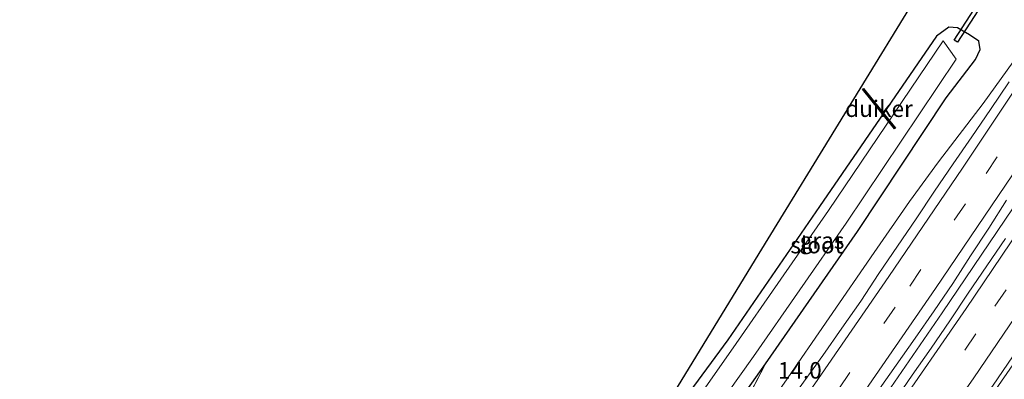
# Model space of a CAD drawing. Units: metres. Extents: x 156008 to 160006, y 575000 to 577773.
# Drawn here: x 157232 to 157381, y 575104 to 575158 of the extents above; entities that cross this region are included whole.
import ezdxf
from ezdxf.enums import TextEntityAlignment as Align

# ---------------------------------------------------------------- set-up
doc = ezdxf.new("R2010")
doc.units = ezdxf.units.M
doc.linetypes.add('VW-3-9_STREEP', pattern=[12, 3, -9])
for name, color, linetype, lineweight in [('B-ME-AM-KILOMETR-S-B1', 7, 'Continuous', 18), ('B-ME-BV-GELEIDECONSTRUCTIE-GELEIDERAIL-L-B1', 213, 'BV-GELEIDERAIL', 18), ('B-ME-GW-INSTEEKWATERGANG-L-B1', 10, 'Continuous', 25), ('B-ME-GW-KRUINLIJN-L-B1', 93, 'Continuous', 18), ('B-ME-IE-GRASLAND-GV-B6', 93, 'Continuous', 18), ('B-ME-KG-KADASTRAAL-OPNAMEDTMGRENS-L-B1', 10, 'Continuous', 25), ('B-ME-KW-DUIKER-GV-B6', 10, 'Continuous', 25), ('B-ME-OG-WATER-GV-B6', 153, 'Continuous', 18), ('B-ME-VH-VERH_SOORT-BITUMEN-GV-B6', 8, 'IE-TERREINAFSCHEIDING-NATUURLIJK-HOUTWAL', 18), ('B-ME-VW-MARKERING-39STREEP-015-L-B1', 255, 'VW-3-9_STREEP', 18), ('B-ME-VW-MARKERING-STREEP-015-L-B1', 7, 'Continuous', 18)]:
    doc.layers.add(name, color=color, linetype=linetype, lineweight=lineweight)
doc.styles.add('NLCS-ISO', font='NLCS-ISO.TTF')
doc.linetypes.add('BV-GELEIDERAIL', pattern='A,10,-3,[108,NLCS.SHX,S=1,R=0,X=0,Y=0],-3', length=16)
doc.linetypes.add('IE-TERREINAFSCHEIDING-NATUURLIJK-HOUTWAL', pattern='A,7,-1.5,[67,NLCS.SHX,S=0.75,R=45,X=0,Y=0],-1.5,7,-1.5,[70,NLCS.SHX,S=0.75,R=0,X=0,Y=0],-1.5', length=20)

# ---------------------------------------------------------------- blocks, each defined once
blk = doc.blocks.new('d05dz_FeatureWriter_4_6_FMEBLOCK2')
at = {"layer": 'B-ME-KG-KADASTRAAL-OPNAMEDTMGRENS-L-B1'}
blk.add_polyline3d([(-139.29, -155.71, 0.31), (-135.68, -150.65, 0.31), (-113.79, -121.54, 0.35), (-101.86, -105.05, 0.57), (-97.52, -99.26, 0.61), (-95.66, -96.11, 0.65), (-46.81, -62.78, 0.29), (-43.05, -58.48, 0.22), (-27.09, -32.43, 0.15), (-2, 8.49, 0.03), (23.09, 49.41, -0.09), (51.63, 85.34, -0.02), (51.38, 88.9, -0.9), (52.56, 91.28, -0.9), (52.87, 92.69, -0.03), (52.42, 92.89, -0.24), (51.95, 94.01, -0.02), (51.2, 96.29, 0.06), (60.54, 113.5, 0.05), (60.55, 113.52, 0.05), (83.44, 155.71, 0.03)], dxfattribs=at)
blk = doc.blocks.new('d05dz_FeatureWriter_4_6_FMEBLOCK3')
at = {"layer": 'B-ME-KG-KADASTRAAL-OPNAMEDTMGRENS-L-B1'}
blk.add_polyline3d([(-139.29, -155.71, 0.31), (-135.68, -150.65, 0.31), (-113.79, -121.54, 0.35), (-101.86, -105.05, 0.57), (-97.52, -99.26, 0.61), (-95.66, -96.11, 0.65), (-46.81, -62.78, 0.29), (-43.05, -58.48, 0.22), (-27.09, -32.43, 0.15), (-2, 8.49, 0.03), (23.09, 49.41, -0.09), (51.63, 85.34, -0.02), (51.38, 88.9, -0.9), (52.56, 91.28, -0.9), (52.87, 92.69, -0.03), (52.42, 92.89, -0.24), (51.95, 94.01, -0.02), (51.2, 96.29, 0.06), (60.54, 113.5, 0.05), (60.55, 113.52, 0.05), (83.44, 155.71, 0.03)], dxfattribs=at)

msp = doc.modelspace()

# ---------------------------------------------------------------- linework, layer by layer
at = {"layer": 'B-ME-BV-GELEIDECONSTRUCTIE-GELEIDERAIL-L-B1'}
for points in [[(157338.29, 575090.04, 1.48), (157347.46, 575103.02, 1.45), (157361.06, 575122.77, 1.49), (157366.41, 575130.46, 1.47), (157370.79, 575136.45, 1.48), (157377.56, 575145.29, 1.5), (157383, 575152.83, 1.5), (157389.01, 575161.65, 1.5), (157400.02, 575178.56, 1.52), (157406.86, 575189.23, 1.58), (157414.75, 575201.65, 1.67), (157422.53, 575214.13, 1.72), (157425.38, 575218.92, 1.72), (157430.69, 575228.51, 1.72), (157441.85, 575249.54, 1.91), (157450.63, 575266.06, 2.04), (157457.42, 575279.1, 2.12), (157459.14, 575282.48, 2.03), (157463.98, 575292.4, 1.63), (157466.76, 575298, 1.44)], [(157349.34, 575081.94, 1.76), (157358.05, 575094.29, 1.75), (157371.37, 575113.63, 1.75), (157384.43, 575132.95, 1.78), (157397.38, 575152.39, 1.81), (157405.19, 575164.33, 1.81), (157417.98, 575184.22, 1.87), (157427.72, 575199.66, 1.91), (157440, 575219.54, 2.05), (157450.35, 575236.58, 2.19), (157460.71, 575253.89, 2.39), (157470.76, 575271.09, 2.62), (157482.61, 575291.64, 2.9), (157484.23, 575294.46, 2.95)]]:
    msp.add_polyline3d(points, dxfattribs=at)
at = {"layer": 'B-ME-GW-INSTEEKWATERGANG-L-B1'}
msp.add_polyline3d([(157335.05, 575092.34, 0.53), (157344.66, 575105.93, 0.45), (157358.55, 575125.93, 0.44), (157371.97, 575146.12, 0.37), (157376.39, 575151.94, 0.39), (157377.11, 575153.43, 0.26), (157376.88, 575154.69, 0.18), (157375.47, 575155.66, 0.06), (157373.69, 575156.71, 0.02), (157372.38, 575156.8, -0.01), (157370.5, 575155.42, -0.03), (157352.84, 575129.72, 0.02), (157338.96, 575109.55, 0.01), (157329.28, 575096.43, 0.22)], dxfattribs=at)
at = {"layer": 'B-ME-GW-KRUINLIJN-L-B1'}
msp.add_line((157336.86, 575091.05, 0.28), (157344.66, 575105.93, 0.45), dxfattribs=at)
at = {"layer": 'B-ME-IE-GRASLAND-GV-B6'}
for points in [[(157344.66, 575105.93, 0.45), (157358.55, 575125.93, 0.44), (157371.97, 575146.12, 0.37), (157376.39, 575151.94, 0.39), (157377.11, 575153.43, 0.26), (157376.88, 575154.69, 0.18), (157375.47, 575155.66, 0.06), (157373.69, 575156.71, 0.02), (157372.38, 575156.8, -0.01), (157370.5, 575155.42, -0.03), (157352.84, 575129.72, 0.02), (157338.96, 575109.55, 0.01), (157329.28, 575096.43, 0.22), (157328.16, 575097.23, 0.22), (157344.12, 575123.28, 0.15), (157369.21, 575164.2, 0.03), (157394.3, 575205.12, -0.09), (157422.84, 575241.05, -0.02)], [(157344.66, 575105.93, 0.45), (157335.05, 575092.34, 0.53), (157333.29, 575093.59, -0.94), (157342.85, 575107.05, -0.94), (157356.86, 575127.18, -0.94), (157373.46, 575151.98, -0.97), (157371.51, 575154.72, -0.95), (157354.17, 575129.1, -0.93), (157339.77, 575108.34, -0.94), (157330.72, 575095.41, -0.94), (157329.28, 575096.43, 0.22), (157338.96, 575109.55, 0.01), (157352.84, 575129.72, 0.02), (157370.5, 575155.42, -0.03), (157372.38, 575156.8, -0.01), (157373.69, 575156.71, 0.02), (157375.47, 575155.66, 0.06), (157376.88, 575154.69, 0.18), (157377.11, 575153.43, 0.26), (157376.39, 575151.94, 0.39), (157371.97, 575146.12, 0.37), (157358.55, 575125.93, 0.44), (157344.66, 575105.93, 0.45)], [(157381.48, 575148.52, 0.83), (157378.66, 575144.38, 0.83), (157375.84, 575140.25, 0.81), (157373, 575136.14, 0.82), (157370.2, 575132, 0.8), (157367.43, 575127.83, 0.8), (157364.59, 575123.72, 0.8), (157361.78, 575119.59, 0.8), (157359.04, 575115.4, 0.82), (157356.17, 575111.3, 0.8), (157353.34, 575107.18, 0.8), (157350.39, 575103.14, 0.79), (157347.47, 575099.09, 0.78), (157344.9, 575094.78, 0.79), (157342.02, 575090.69, 0.8), (157340.48, 575088.49, 0.81), (157336.86, 575091.05, 0.28), (157344.66, 575105.93, 0.45)], [(157350.59, 575081.01, 1.03), (157347.83, 575083.05, 1.03), (157349.6, 575085.57, 1.04), (157352.45, 575089.68, 1.03), (157355.39, 575093.72, 1), (157358.25, 575097.82, 1), (157359.36, 575098.59, 0.99), (157364.4, 575105.73, 1.02), (157367.27, 575109.81, 1.02), (157370.13, 575113.92, 1.01), (157372.95, 575118.05, 1), (157375.66, 575122.25, 1.06), (157378.39, 575126.45, 1.08), (157381.08, 575130.66, 1.05)], [(157380.92, 575124.86, 1.1), (157378.11, 575120.73, 1.08), (157375.3, 575116.59, 1.09), (157372.5, 575112.45, 1.07), (157369.69, 575108.32, 1.07), (157366.84, 575104.2, 1.06), (157363.98, 575100.11, 1.07), (157361.09, 575096.02, 1.04), (157358.23, 575091.92, 1.07), (157352.53, 575083.71, 1.05), (157350.59, 575081.01, 1.03)], [(157344.66, 575105.93, 0.45), (157336.86, 575091.05, 0.28), (157335.05, 575092.34, 0.53), (157344.66, 575105.93, 0.45)], [(157358.04, 575075.51, 0.78), (157361.14, 575079.94, 0.8), (157363.43, 575082.46, 0.78), (157366.79, 575086.17, 0.77), (157370.03, 575089.98, 0.75), (157373.34, 575093.72, 0.74), (157376.36, 575097.56, 0.75), (157382.03, 575105.8, 0.77)]]:
    msp.add_polyline3d(points, dxfattribs=at)
at = {"layer": 'B-ME-KW-DUIKER-GV-B6'}
for points in [[(157373.17, 575154.85, -1.56), (157406.36, 575206.04, -1.55), (157424.69, 575236.84, -1.54), (157425.17, 575242.14, -1.54), (157425.76, 575242.09, -1.54), (157425.28, 575236.65, -1.54), (157406.87, 575205.72, -1.55), (157373.67, 575154.52, -1.56), (157373.17, 575154.85, -1.56)], [(157364.13, 575141.43, -0.82), (157359.33, 575147.42, -0.82), (157359.48, 575147.54, -0.82), (157364.29, 575141.55, -0.82), (157364.13, 575141.43, -0.82)]]:
    msp.add_polyline3d(points, dxfattribs=at)
at = {"layer": 'B-ME-OG-WATER-GV-B6'}
msp.add_polyline3d([(157330.72, 575095.41, -0.94), (157339.77, 575108.34, -0.94), (157354.17, 575129.1, -0.93), (157371.51, 575154.72, -0.95), (157373.46, 575151.98, -0.97), (157356.86, 575127.18, -0.94), (157342.85, 575107.05, -0.94), (157333.29, 575093.59, -0.94), (157330.72, 575095.41, -0.94)], dxfattribs=at)
at = {"layer": 'B-ME-VH-VERH_SOORT-BITUMEN-GV-B6'}
for points in [[(157350.39, 575103.14, 0.79), (157353.34, 575107.18, 0.8), (157356.17, 575111.3, 0.8), (157359.04, 575115.4, 0.82), (157361.78, 575119.59, 0.8), (157364.59, 575123.72, 0.8), (157367.43, 575127.83, 0.8), (157370.2, 575132, 0.8), (157373, 575136.14, 0.82), (157375.84, 575140.25, 0.81), (157378.66, 575144.38, 0.83), (157381.48, 575148.52, 0.83)], [(157381.08, 575130.66, 1.05), (157378.39, 575126.45, 1.08), (157375.66, 575122.25, 1.06), (157372.95, 575118.05, 1), (157370.13, 575113.92, 1.01), (157367.27, 575109.81, 1.02), (157364.4, 575105.73, 1.02), (157359.36, 575098.59, 0.99)], [(157358.04, 575075.51, 0.78), (157350.59, 575081.01, 1.03), (157352.53, 575083.71, 1.05), (157358.23, 575091.92, 1.07), (157361.09, 575096.02, 1.04), (157363.98, 575100.11, 1.07), (157366.84, 575104.2, 1.06), (157369.69, 575108.32, 1.07), (157372.5, 575112.45, 1.07), (157375.3, 575116.59, 1.09), (157378.11, 575120.73, 1.08), (157380.92, 575124.86, 1.1)], [(157382.03, 575105.8, 0.77), (157376.36, 575097.56, 0.75), (157373.34, 575093.72, 0.74), (157370.03, 575089.98, 0.75), (157366.79, 575086.17, 0.77), (157363.43, 575082.46, 0.78), (157361.14, 575079.94, 0.8), (157358.04, 575075.51, 0.78)]]:
    msp.add_polyline3d(points, dxfattribs=at)
at = {"layer": 'B-ME-VW-MARKERING-39STREEP-015-L-B1'}
for points in [[(157344.2, 575085.73, 0.98), (157355.72, 575102.14, 0.98), (157366.45, 575117.69, 0.99), (157377.99, 575134.7, 1.01), (157389.29, 575151.66, 1.02), (157401.39, 575170.15, 1.03), (157412.93, 575188.13, 1.1), (157425.09, 575207.49, 1.19), (157432.64, 575219.65, 1.22), (157441.1, 575233.48, 1.37), (157451.24, 575250.36, 1.52), (157462.91, 575270.2, 1.77), (157473.24, 575288.1, 2.01), (157478.69, 575297.64, 2.16)], [(157354.14, 575078.39, 0.99), (157367.96, 575098.09, 0.99), (157379.33, 575114.63, 1.01), (157390.11, 575130.57, 1.03), (157403.33, 575150.48, 1.06), (157416.63, 575170.91, 1.08), (157426.56, 575186.5, 1.13), (157437.55, 575204.07, 1.22), (157450.02, 575224.41, 1.36), (157461.94, 575244.18, 1.56), (157473.43, 575263.67, 1.8), (157485.66, 575284.89, 2.09), (157489.42, 575291.48, 2.2)]]:
    msp.add_polyline3d(points, dxfattribs=at)
at = {"layer": 'B-ME-VW-MARKERING-STREEP-015-L-B1'}
for points in [[(157341.46, 575087.76, 0.89), (157352.1, 575102.9, 0.88), (157363.29, 575119.11, 0.89), (157374.43, 575135.49, 0.9), (157385.22, 575151.68, 0.91), (157398.54, 575172, 0.92), (157409.13, 575188.49, 0.99), (157422.21, 575209.3, 1.1), (157429.91, 575221.73, 1.15), (157437.47, 575234.07, 1.27), (157447.59, 575250.91, 1.42), (157457.6, 575267.85, 1.62), (157470, 575289.31, 1.91), (157475.72, 575299.34, 2.06)], [(157346.95, 575083.7, 1.04), (157359.27, 575101.23, 1.06), (157370.35, 575117.32, 1.09), (157384.08, 575137.62, 1.13), (157394.05, 575152.66, 1.11), (157407.24, 575172.89, 1.12), (157420.52, 575193.72, 1.2), (157432.18, 575212.41, 1.3), (157439.97, 575225.04, 1.37), (157447.64, 575237.67, 1.5), (157457.27, 575253.84, 1.66), (157467.21, 575270.75, 1.88), (157479.44, 575292.03, 2.18), (157481.67, 575295.92, 2.24)], [(157351.38, 575080.43, 1.03), (157363.87, 575098.2, 1.07), (157374.97, 575114.3, 1.09), (157383.05, 575126.22, 1.1), (157396.46, 575146.3, 1.13), (157409.94, 575166.87, 1.15), (157420.51, 575183.35, 1.2), (157433.48, 575203.99, 1.3), (157446.33, 575224.97, 1.45), (157458.88, 575245.76, 1.65), (157469, 575262.91, 1.84), (157481.22, 575284.05, 2.15), (157486.45, 575293.19, 2.28)], [(157356.9, 575076.35, 0.89), (157357, 575076.49, 0.89), (157365.17, 575088.12, 0.91), (157376.12, 575103.84, 0.91), (157387.76, 575120.95, 0.91), (157399.08, 575137.84, 0.95), (157412.49, 575158.23, 0.97), (157424.35, 575176.6, 1), (157432.2, 575188.99, 1.04), (157442.57, 575205.69, 1.14), (157453.4, 575223.4, 1.27), (157461.06, 575236.05, 1.4), (157473.54, 575257.06, 1.63), (157485.81, 575278.29, 1.91), (157492.38, 575289.78, 2.1)], [(157357, 575076.49, 0.89), (157359.48, 575079.13, 0.88), (157365.3, 575085.63, 0.88), (157373.38, 575094.62, 0.81), (157379.05, 575102.7, 0.81), (157387.19, 575114.58, 0.82), (157388.11, 575116.13, 0.82), (157399.08, 575137.84, 0.95)]]:
    msp.add_polyline3d(points, dxfattribs=at)

# ---------------------------------------------------------------- block references
at = {"layer": 'B-ME-KG-KADASTRAAL-OPNAMEDTMGRENS-L-B1'}
for name in ['d05dz_FeatureWriter_4_6_FMEBLOCK2', 'd05dz_FeatureWriter_4_6_FMEBLOCK3']:
    msp.add_blockref(name, (157371.21, 575155.71), dxfattribs=at)

# ---------------------------------------------------------------- texts
at = {"layer": 'B-ME-AM-KILOMETR-S-B1', "ltscale": 0.2, "style": 'NLCS-ISO'}
msp.add_text('14.0', height=2.5, dxfattribs=at).set_placement((157346.53, 575102.92, 0.69), align=Align.BOTTOM_LEFT)
at = {"layer": 'B-ME-IE-GRASLAND-GV-B6', "ltscale": 0.2, "style": 'NLCS-ISO'}
msp.add_text('gras', height=2.5, dxfattribs=at).set_placement((157353.2, 575124.57), align=Align.MIDDLE_CENTER)
at = {"layer": 'B-ME-KW-DUIKER-GV-B6', "ltscale": 0.2, "style": 'NLCS-ISO'}
msp.add_text('duiker', height=2.5, dxfattribs=at).set_placement((157361.81, 575144.49), align=Align.MIDDLE_CENTER)
at = {"layer": 'B-ME-OG-WATER-GV-B6', "ltscale": 0.2, "style": 'NLCS-ISO'}
msp.add_text('sloot', height=2.5, dxfattribs=at).set_placement((157352.4, 575123.88), align=Align.MIDDLE_CENTER)

doc.saveas('drawing.dxf')
